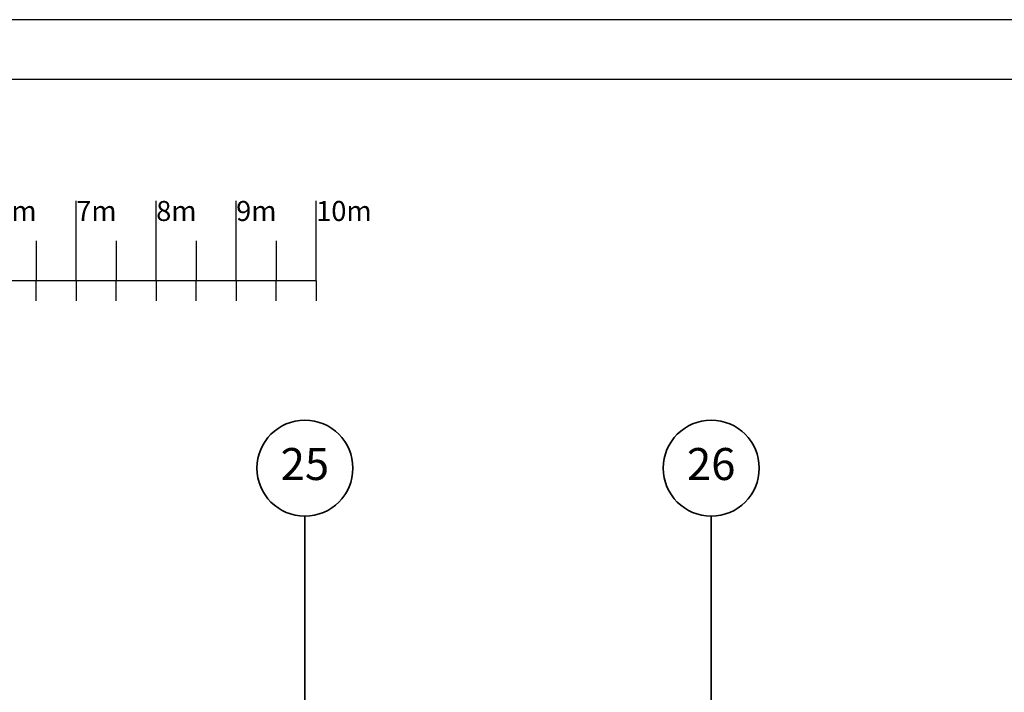
# Model space of a CAD drawing. Units: millimetres. Extents: x -28111 to 35142, y -21072 to 21555.
# Drawn here: x 1535 to 13845, y 12566 to 20978 of the extents above; entities that cross this region are included whole.
import ezdxf
from ezdxf.enums import TextEntityAlignment as Align

# ---------------------------------------------------------------- set-up
doc = ezdxf.new("R2010")
doc.units = ezdxf.units.MM
doc.layers.add('BORDER Plot box', color=5, linetype='Continuous', plot=False)
doc.layers.add('BUILDING Dimensions REF GRID', color=30, linetype='Continuous', plot=False)
doc.layers.add('BORDER TEXT', color=7, linetype='Continuous')
doc.styles.add('STAGE 9$0$Standard', font='romans.shx')
doc.styles.get("Standard").update_dxf_attribs({"font": 'GIL_____.TTF'})

# ---------------------------------------------------------------- blocks, each defined once
blk = doc.blocks.new('BBC 10 Meter scale')
for p, q in [((0, 0), (0, 1000)), ((1000, 0), (1000, 1000)), ((2000, 0), (2000, 1000)), ((3000, 0), (3000, 1000)), ((4000, 0), (4000, 1000)), ((5000, 0), (5000, 1000)), ((6000, 0), (6000, 1000)), ((7000, 0), (7000, 1000)), ((8000, 0), (8000, 1000)), ((9000, 0), (9000, 1000)), ((10000, 0), (10000, 1000)), ((500, 500), (500, 0)), ((1500, 500), (1500, 0)), ((2500, 500), (2500, 0)), ((3500, 500), (3500, 0)), ((4500, 500), (4500, 0)), ((5500, 500), (5500, 0)), ((6500, 500), (6500, 0)), ((7500, 500), (7500, 0)), ((8500, 500), (8500, 0)), ((9500, 500), (9500, 0)), ((100, 0), (100, 250)), ((200, 0), (200, 250)), ((300, 0), (300, 250)), ((400, 0), (400, 250)), ((600, 0), (600, 250)), ((700, 0), (700, 250)), ((800, 0), (800, 250)), ((900, 0), (900, 250)), ((10000, 0), (0, 0)), ((0, 0), (0, -250)), ((100, 0), (100, -250)), ((200, 0), (200, -250)), ((300, 0), (300, -250)), ((400, 0), (400, -250)), ((500, -250), (500, 0)), ((600, 0), (600, -250)), ((700, 0), (700, -250)), ((800, 0), (800, -250)), ((900, 0), (900, -250)), ((1000, 0), (1000, -250)), ((1500, -250), (1500, 0)), ((2000, 0), (2000, -250)), ((2500, -250), (2500, 0)), ((3000, 0), (3000, -250)), ((3500, -250), (3500, 0)), ((4000, 0), (4000, -250)), ((4500, -250), (4500, 0)), ((5000, 0), (5000, -250)), ((5500, -250), (5500, 0)), ((6000, 0), (6000, -250)), ((6500, -250), (6500, 0)), ((7000, 0), (7000, -250)), ((7500, -250), (7500, 0)), ((8000, 0), (8000, -250)), ((8500, -250), (8500, 0)), ((9000, 0), (9000, -250)), ((9500, -250), (9500, 0)), ((10000, 0), (10000, -250))]:
    blk.add_line(p, q)
at = {"char_height": 250, "width": 1000, "attachment_point": 1}
for s, insert in [('0m', (0, 1000)), ('1m', (1000, 1000)), ('2m', (2000, 1000)), ('3m', (3000, 1000)), ('4m', (4000, 1000)), ('5m', (5000, 1000)), ('6m', (6000, 1000)), ('7m', (7000, 1000)), ('8m', (8000, 1000)), ('9m', (9000, 1000)), ('10m', (10000, 1000))]:
    blk.add_mtext(s, dxfattribs=dict(at, insert=insert))

msp = doc.modelspace()

# ---------------------------------------------------------------- linework, layer by layer
at = {"layer": 'BORDER Plot box'}
for points in [[(-28110.9, -21072.1), (31339.1, -21072.1), (31339.1, 20977.9), (-28110.9, 20977.9)], [(-27360.9, -20322.1), (30589.1, -20322.1), (30589.1, 20227.9), (-27360.9, 20227.9)]]:
    msp.add_lwpolyline(points, close=True, dxfattribs=at)
at = {"layer": 'BUILDING Dimensions REF GRID', "linetype": 'Continuous', "lineweight": 35}
for p, q in [((5101, -12976.3), (5101, 14769.4)), ((10181, -12976.3), (10181, 14769.4))]:
    msp.add_line(p, q, dxfattribs=at)
for centre in [(5101, 15369.4), (10181, 15369.4)]:
    msp.add_circle(centre, 600, dxfattribs=at)

# ---------------------------------------------------------------- block references
at = {"layer": 'BORDER TEXT'}
msp.add_blockref('BBC 10 Meter scale', (-4758.4, 17710.9), dxfattribs=at)

# ---------------------------------------------------------------- texts
at = {"layer": 'BUILDING Dimensions REF GRID', "linetype": 'Continuous', "lineweight": 35, "style": 'STAGE 9$0$Standard'}
for s, p in [('25', (5101, 15369.4)), ('26', (10181, 15369.4))]:
    msp.add_text(s, height=400, dxfattribs=at).set_placement(p, align=Align.MIDDLE)

doc.saveas('drawing.dxf')
